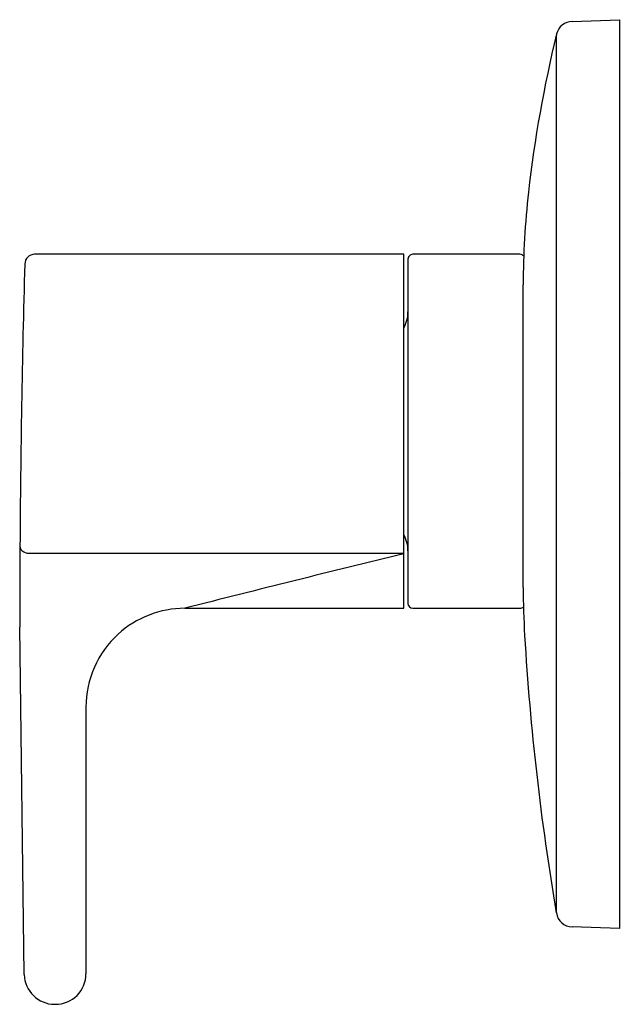
# Model space of a CAD drawing. Units: inches. Extents: x 3187.16 to 3190.82, y 199.45 to 205.43.
import ezdxf

# ---------------------------------------------------------------- set-up
doc = ezdxf.new("R2010")
doc.units = ezdxf.units.IN
doc.header["$LTSCALE"] = 0.64311
doc.header["$MEASUREMENT"] = 0
doc.layers.get('0').update_dxf_attribs({"color": 255, "linetype": 'CONTINUOUS'})
doc.layers.get('Defpoints').update_dxf_attribs({"linetype": 'CONTINUOUS'})
doc.styles.get("Standard").update_dxf_attribs({"font": 'txt', "width": 0.8})

msp = doc.modelspace()

# ---------------------------------------------------------------- linework, layer by layer
for p, q in [((3190.5187, 205.4152), (3190.8062, 205.4253)), ((3190.8062, 205.4253), (3190.8062, 199.9053)), ((3190.4222, 205.3153), (3190.4222, 200.0153)), ((3189.4972, 204.0003), (3187.2555, 204.0003)), ((3189.4972, 201.8503), (3189.4972, 204.0003)), ((3190.2022, 204.0003), (3189.5522, 204.0003)), ((3189.5222, 203.9703), (3189.5222, 201.8803)), ((3190.2222, 201.9771), (3190.2222, 203.8153)), ((3187.2263, 202.1845), (3189.4972, 202.1845)), ((3188.1672, 201.8503), (3189.4972, 201.8503)), ((3189.5522, 201.8503), (3190.2022, 201.8503)), ((3187.1922, 199.6254), (3187.1647, 201.7365)), ((3187.5672, 201.2503), (3187.5672, 199.6303)), ((3190.8062, 199.9053), (3190.5187, 199.9153)), ((3187.3772, 199.4453), (3187.3822, 199.4453))]:
    msp.add_line(p, q)
for centre, radius, start, end in [((3190.5222, 205.3153), 0.1, 92.00038, 166.46355), ((3197.905, 203.5117), 7.7, 166.274, 173.5438), ((3190.5222, 205.3153), 0.1, 166.4681, 179.99939), ((3195.2222, 203.8153), 5, 173.5438, 180.00002), ((3187.2557, 203.9401), 0.0602, 90.15751, 178.42553), ((3189.5522, 203.9703), 0.03, 90, 180.00001), ((3190.2022, 203.9703), 0.03, 39.83457, 90), ((3267.1647, 201.7228), 80, 178.410566, 179.639456), ((3189.3222, 203.6503), 0.2, 331.04498, 360), ((3189.3222, 202.2003), 0.2, 0, 28.95502), ((3267.1582, 201.7228), 79.9935, 179.639442, 179.990159), ((3187.1956, 202.2261), 0.0292, 179.7746, 197.16976), ((3187.2035, 202.2294), 0.0378, 198.4532, 227.05025), ((3187.2194, 202.2472), 0.0616, 227.51302, 255.95776), ((3187.2265, 202.2696), 0.0851, 254.92498, 269.84156), ((3218.4524, 83.0724), 122.5781, 103.663471, 104.304133), ((3195.3433, 201.9807), 5.1212, 180.03954, 183.30203), ((3188.1672, 201.2503), 0.6, 89.99997, 132.44879), ((3189.5522, 201.8803), 0.03, 180, 270), ((3190.2022, 201.8803), 0.03, 270, 315.60811), ((3188.1672, 201.2503), 0.6, 132.44879, 180), ((3205.7029, 202.6002), 15.4993, 183.38246, 189.65635), ((3190.525, 200.0153), 0.1028, 180.04569, 188.393), ((3190.5222, 200.0153), 0.1, 188.6074, 267.9895), ((3187.3772, 199.6303), 0.185, 181.50229, 270), ((3187.3822, 199.6303), 0.185, 270, 0)]:
    msp.add_arc(centre, radius, start, end)

# ---------------------------------------------------------------- texts
at = {"layer": 'Defpoints'}
for tag, p, s in [('TRADENAME', (3190.8075, 202.6675), 'SINGULIER'), ('MODELNUMBER', (3190.8075, 202.6691), 'K-T10449-4'), ('PRODUCT', (3190.8075, 202.6658), 'VALVE TRIM')]:
    msp.add_attdef(tag, p, s, height=0.001, dxfattribs=at)

doc.saveas('drawing.dxf')
